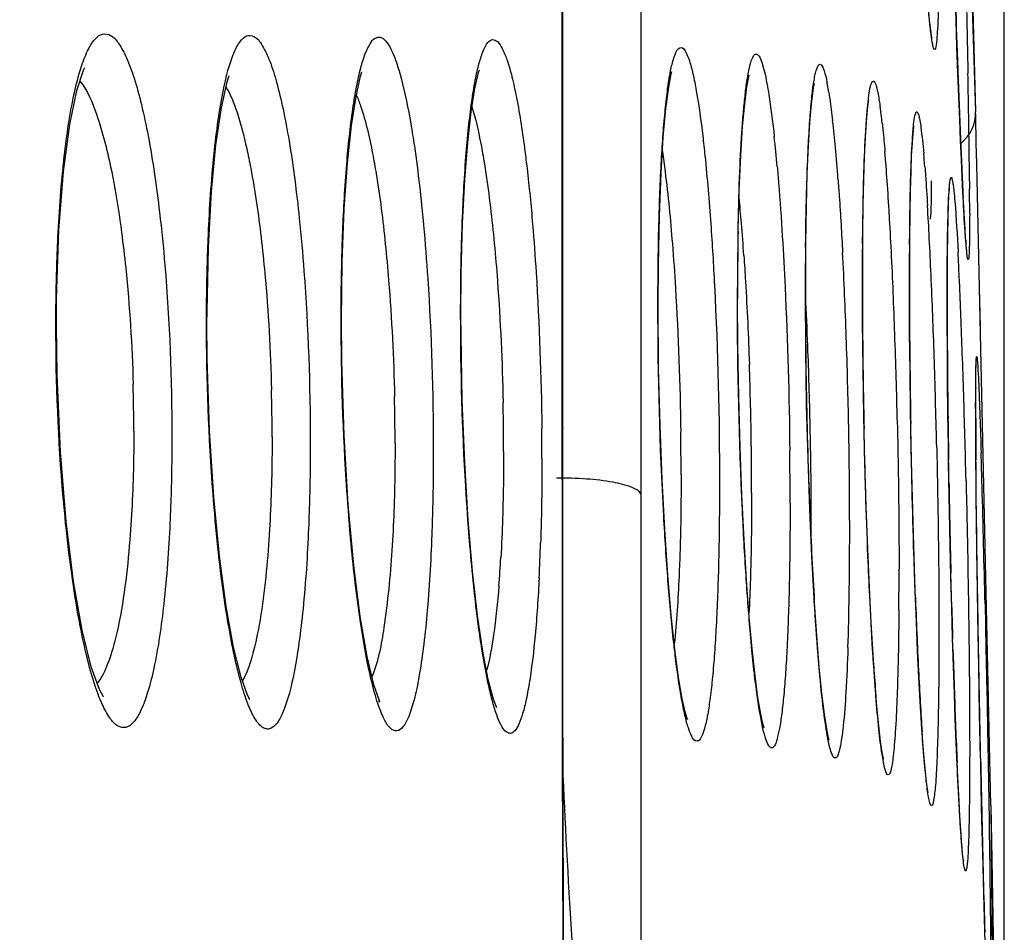
# Model space of a CAD drawing. Units: millimetres. Extents: x 58396 to 60323, y 3038 to 4351.
# Drawn here: x 59102 to 59108, y 3929 to 3935 of the extents above; entities that cross this region are included whole.
import ezdxf

# ---------------------------------------------------------------- set-up
doc = ezdxf.new("R2010")
doc.units = ezdxf.units.MM
doc.header["$LTSCALE"] = 16.335
doc.header["$PDMODE"] = 3
doc.header["$PDSIZE"] = 0.3125
doc.layers.get('0').update_dxf_attribs({"linetype": 'CONTINUOUS'})
doc.layers.get('Defpoints').update_dxf_attribs({"linetype": 'CONTINUOUS'})
doc.layers.add('尺寸线', color=3, linetype='CONTINUOUS', lineweight=13)
doc.styles.get("Standard").update_dxf_attribs({"font": 'txt', "width": 0.8})
doc.dimstyles.new('ISO-25', dxfattribs={"dimtxt": 9, "dimasz": 7, "dimexe": 1.25, "dimexo": 0.625, "dimtad": 1, "dimdsep": 46, "dimtxsty": 'Standard', "dimblk": 'CLOSEDBLANK', "dimcen": 2.5, "dimadec": 0, "dimazin": 0, "dimtfac": 1, "dimtmove": 0, "dimatfit": 3, "dimldrblk": 'CLOSEDBLANK', "dimfxl": 1, "dimarcsym": 0})

# ---------------------------------------------------------------- blocks, each defined once
blk = doc.blocks.new('_ClosedBlank')
at = {"color": 0, "linetype": 'ByBlock', "lineweight": -2}
for p, q in [((-1, 0.16667), (0, 0)), ((-1, 0.16667), (-1, -0.16667)), ((0, 0), (-1, -0.16667))]:
    blk.add_line(p, q, dxfattribs=at)
blk = doc.blocks.new('*D11')
at = {"layer": 'Defpoints', "color": 0, "transparency": 16777216}
for p in [(58700.0147, 4068.9445), (58700.0147, 3919.9206), (59108.0147, 3919.9206)]:
    blk.add_point(p, dxfattribs=at)
at = {"layer": '尺寸线', "color": 0, "lineweight": -2, "transparency": 16777216}
for p, q in [((58700.0147, 3920.5456), (58700.0147, 4070.1945)), ((59108.0147, 3920.5456), (59108.0147, 4070.1945)), ((59101.0147, 4068.9445), (58707.0147, 4068.9445))]:
    blk.add_line(p, q, dxfattribs=at)
at = {"layer": '尺寸线', "color": 0, "lineweight": -2, "transparency": 16777216, "xscale": 7, "yscale": 7, "zscale": 7, "rotation": 180}
blk.add_blockref('_ClosedBlank', (58700.0147, 4068.9445), dxfattribs=at)
at = {"layer": '尺寸线', "color": 0, "lineweight": -2, "transparency": 16777216, "xscale": 7, "yscale": 7, "zscale": 7}
blk.add_blockref('_ClosedBlank', (59108.0147, 4068.9445), dxfattribs=at)
at = {"layer": '尺寸线', "color": 0, "transparency": 16777216, "insert": (58904.0147, 4081.9716), "char_height": 9, "attachment_point": 5}
blk.add_mtext('{\\H2.2222x;408mm [16.06in]}', dxfattribs=at)

msp = doc.modelspace()

# ---------------------------------------------------------------- linework, layer by layer
at = {"color": 7, "linetype": 'Continuous'}
for p, q in [((59105.1511, 3931.269), (59105.1512, 3962.6159)), ((59105.148, 3931.9776), (59105.148, 3962.0941)), ((59105.6576, 3957.9577), (59105.6576, 3931.5374)), ((59107.5908, 3941.3625), (59107.8289, 3934.0182)), ((59107.8112, 3934.6826), (59107.8289, 3934.0182)), ((59107.7137, 3934.2718), (59107.7077, 3934.4382)), ((59103.8402, 3934.2503), (59103.8487, 3934.2782)), ((59104.6049, 3934.2728), (59104.6108, 3934.2918)), ((59105.8549, 3934.2647), (59105.8588, 3934.2791)), ((59106.3572, 3934.2465), (59106.3595, 3934.2558)), ((59107.7195, 3934.1151), (59107.7137, 3934.2718)), ((59106.7778, 3934.1735), (59106.7835, 3934.2027)), ((59106.7747, 3934.1538), (59106.7778, 3934.1735)), ((59107.1348, 3934.0881), (59107.1365, 3934.099)), ((59107.7253, 3933.9687), (59107.7195, 3934.1151)), ((59107.8295, 3933.9903), (59107.8289, 3934.0182)), ((59107.7309, 3933.833), (59107.7253, 3933.9687)), ((59107.8333, 3933.814), (59107.8295, 3933.9903)), ((59107.4274, 3933.9178), (59107.4284, 3933.9249)), ((59107.7363, 3933.7084), (59107.7309, 3933.833)), ((59107.8363, 3933.6807), (59107.8333, 3933.814)), ((59107.8539, 3932.8767), (59107.8363, 3933.6807)), ((59107.7891, 3933.5676), (59107.7895, 3933.5196)), ((59107.6587, 3933.5164), (59107.6594, 3933.5229)), ((59107.7599, 3933.2564), (59107.7557, 3933.3237)), ((59107.0953, 3933.0227), (59107.0969, 3933.2286)), ((59107.095, 3932.8763), (59107.0953, 3933.0227)), ((59107.3998, 3932.8281), (59107.4, 3933.0086)), ((59107.6442, 3932.7838), (59107.6446, 3932.9421)), ((59107.9279, 3929.5162), (59107.8539, 3932.8767)), ((59107.8595, 3932.6223), (59107.8539, 3932.8767)), ((59106.7271, 3932.4763), (59106.7251, 3932.8373)), ((59107.4066, 3932.0834), (59107.4031, 3932.3342)), ((59107.8319, 3932.3857), (59107.8322, 3932.3901)), ((59107.4111, 3931.8345), (59107.4066, 3932.0834)), ((59107.8289, 3932.0904), (59107.8289, 3932.1295)), ((59107.8294, 3931.9531), (59107.829, 3932.1239)), ((59107.6521, 3931.8488), (59107.6492, 3932.0604)), ((59105.148, 3931.9776), (59105.151, 3931.9659)), ((59105.1482, 3931.2732), (59105.148, 3931.9776)), ((59107.6556, 3931.6351), (59107.6521, 3931.8488)), ((59107.6558, 3931.614), (59107.6534, 3931.7588)), ((59105.6576, 3931.5374), (59105.6576, 3931.0116)), ((59105.1513, 3930.8127), (59105.1511, 3931.269)), ((59107.6701, 3930.9473), (59107.6682, 3931.0263)), ((59107.6739, 3930.8012), (59107.6701, 3930.9473)), ((59105.152, 3930.1666), (59105.1513, 3930.8127)), ((59107.6795, 3930.6058), (59107.6741, 3930.8002)), ((59107.8897, 3930.8256), (59107.8958, 3930.542)), ((59107.8491, 3930.4178), (59107.8436, 3930.7447)), ((59107.8508, 3930.3254), (59107.8448, 3930.6742)), ((59107.6824, 3930.5081), (59107.6796, 3930.5996)), ((59107.8958, 3930.542), (59107.9017, 3930.2518)), ((59107.1757, 3930.3164), (59107.1633, 3930.4969)), ((59107.8549, 3930.1105), (59107.8491, 3930.4178)), ((59107.4696, 3930.1917), (59107.461, 3930.3486)), ((59107.8574, 3929.9845), (59107.8508, 3930.3254)), ((59105.1527, 3929.7585), (59105.152, 3930.1666)), ((59107.8606, 3929.8237), (59107.8549, 3930.1105)), ((59107.8641, 3929.6586), (59107.8574, 3929.9845)), ((59105.1536, 3929.3665), (59105.1527, 3929.7585)), ((59107.9279, 3929.5162), (59107.9341, 3929.1646)), ((59107.9279, 3929.5162), (59107.9885, 3922.826)), ((59105.1548, 3928.9895), (59105.1536, 3929.3665)), ((59107.8812, 3928.943), (59107.8744, 3929.2097)), ((59107.9341, 3929.1646), (59107.9519, 3928.0713)), ((59105.1564, 3928.6264), (59105.1548, 3928.9895)), ((59107.8877, 3928.7057), (59107.8812, 3928.943)), ((59107.8938, 3928.5001), (59107.8877, 3928.7057))]:
    msp.add_line(p, q, dxfattribs=at)
for points in [[(59107.5375, 3934.55), (59107.5305, 3934.6117), (59107.5227, 3934.694), (59107.5144, 3934.7966), (59107.5055, 3934.9193), (59107.4963, 3935.0619)], [(59107.7077, 3934.4382), (59107.7017, 3934.6136), (59107.6958, 3934.7972), (59107.6898, 3934.9882)], [(59107.545, 3934.4998), (59107.5455, 3934.498), (59107.5432, 3934.5103), (59107.5375, 3934.55)], [(59101.8672, 3932.6279), (59101.8684, 3932.804), (59101.8836, 3933.2506), (59101.9133, 3933.6317), (59101.9537, 3933.9363), (59102, 3934.1576), (59102.0434, 3934.2882), (59102.0517, 3934.3055)], [(59102.8435, 3932.6484), (59102.8437, 3932.7253), (59102.8525, 3933.138), (59102.8725, 3933.5009), (59102.9015, 3933.8046), (59102.9367, 3934.0436), (59102.9744, 3934.2134), (59102.9865, 3934.2539)], [(59103.716, 3932.6716), (59103.7205, 3933.0458), (59103.7338, 3933.3883), (59103.7543, 3933.6843), (59103.7803, 3933.9288), (59103.81, 3934.1187), (59103.8402, 3934.2503)], [(59104.4905, 3932.6979), (59104.4927, 3932.9711), (59104.5013, 3933.2928), (59104.5155, 3933.5771), (59104.5344, 3933.8199), (59104.5568, 3934.0185), (59104.5812, 3934.1704), (59104.6049, 3934.2728)], [(59105.7694, 3932.7618), (59105.771, 3933.0266), (59105.7775, 3933.3433), (59105.7883, 3933.6204), (59105.8027, 3933.8534), (59105.8197, 3934.0399), (59105.8379, 3934.1779), (59105.8549, 3934.2647)], [(59106.2891, 3933.2504), (59106.296, 3933.5102), (59106.3056, 3933.7348), (59106.3174, 3933.9224), (59106.3308, 3934.0713), (59106.3447, 3934.1804), (59106.3572, 3934.2465)], [(59106.745, 3933.7995), (59106.7542, 3933.9498), (59106.7644, 3934.0682), (59106.7747, 3934.1538)], [(59107.1212, 3933.953), (59107.1281, 3934.0325), (59107.1348, 3934.0881)], [(59107.0969, 3933.2286), (59107.0998, 3933.4154), (59107.1038, 3933.5819), (59107.1088, 3933.7272), (59107.1147, 3933.851), (59107.1212, 3933.953)], [(59107.4138, 3933.7341), (59107.4184, 3933.8165), (59107.4231, 3933.878), (59107.4274, 3933.9178)], [(59106.7269, 3933.1679), (59106.731, 3933.4072), (59106.7372, 3933.6183), (59106.745, 3933.7995)], [(59107.4032, 3933.3617), (59107.4061, 3933.5069), (59107.4097, 3933.631), (59107.4138, 3933.7341)], [(59107.7465, 3933.493), (59107.7415, 3933.595), (59107.7363, 3933.7084)], [(59107.6498, 3933.33), (59107.6526, 3933.4157), (59107.6557, 3933.4781), (59107.6587, 3933.5164)], [(59107.7557, 3933.3237), (59107.7512, 3933.4026), (59107.7465, 3933.493)], [(59107.4, 3933.0086), (59107.4011, 3933.1955), (59107.4032, 3933.3617)], [(59107.6446, 3932.9421), (59107.6456, 3933.0915), (59107.6474, 3933.2215), (59107.6498, 3933.33)], [(59106.285, 3932.7996), (59106.2854, 3932.9591), (59106.2891, 3933.2504)], [(59107.7721, 3933.1099), (59107.772, 3933.1107), (59107.7701, 3933.1267), (59107.7672, 3933.1572), (59107.7638, 3933.2007), (59107.7599, 3933.2564)], [(59106.7251, 3932.8398), (59106.7251, 3932.9033), (59106.7269, 3933.1679)], [(59107.0985, 3932.3496), (59107.0956, 3932.6589), (59107.095, 3932.8763)], [(59106.3426, 3930.9774), (59106.3266, 3931.2419), (59106.3125, 3931.5307), (59106.3008, 3931.8404), (59106.292, 3932.1663), (59106.2866, 3932.5025), (59106.285, 3932.7996)], [(59107.4031, 3932.3342), (59107.4008, 3932.5837), (59107.3998, 3932.8281)], [(59107.6492, 3932.0604), (59107.6469, 3932.2676), (59107.6453, 3932.4683), (59107.6444, 3932.66), (59107.6442, 3932.7838)], [(59105.8781, 3930.5301), (59105.8544, 3930.7524), (59105.8321, 3931.0127), (59105.8121, 3931.3074), (59105.795, 3931.6328), (59105.7817, 3931.9835), (59105.7729, 3932.3525), (59105.7694, 3932.7618)], [(59103.9568, 3930.1958), (59103.9649, 3930.1876), (59103.9623, 3930.1974), (59103.9266, 3930.3), (59103.8826, 3930.4841), (59103.8376, 3930.7445), (59103.7958, 3931.0752), (59103.76, 3931.4695), (59103.7332, 3931.9171), (59103.7182, 3932.4025), (59103.716, 3932.6716)], [(59104.6333, 3930.516), (59104.5987, 3930.7511), (59104.5665, 3931.0369), (59104.538, 3931.3688), (59104.5149, 3931.741), (59104.4987, 3932.1452), (59104.491, 3932.5696), (59104.4905, 3932.6979)], [(59102.1675, 3930.2275), (59102.1718, 3930.223), (59102.1461, 3930.27), (59102.0928, 3930.4178), (59102.0343, 3930.6539), (59101.9784, 3930.9703), (59101.9298, 3931.3597), (59101.8926, 3931.8123), (59101.871, 3932.3121), (59101.8672, 3932.6279)], [(59103.115, 3930.2114), (59103.1208, 3930.2054), (59103.107, 3930.2329), (59103.0649, 3930.3502), (59103.0163, 3930.5442), (59102.9683, 3930.8077), (59102.9244, 3931.1347), (59102.8874, 3931.5188), (59102.8601, 3931.9511), (59102.8454, 3932.4177), (59102.8435, 3932.6484)], [(59106.7417, 3931.7681), (59106.7328, 3932.1167), (59106.7271, 3932.4763)], [(59107.1106, 3931.7419), (59107.1036, 3932.0419), (59107.0985, 3932.3496)], [(59107.829, 3932.1239), (59107.8291, 3932.2101), (59107.8296, 3932.2757), (59107.8302, 3932.3268), (59107.8311, 3932.3634), (59107.8319, 3932.3857)], [(59107.8314, 3931.6748), (59107.8302, 3931.8194), (59107.8294, 3931.9531)], [(59107.4367, 3930.9123), (59107.4294, 3931.1277), (59107.4226, 3931.3544), (59107.4164, 3931.5907), (59107.4111, 3931.8345)], [(59106.7669, 3931.1348), (59106.7533, 3931.4387), (59106.7417, 3931.7681)], [(59107.1396, 3930.9319), (59107.1288, 3931.1834), (59107.119, 3931.4544), (59107.1106, 3931.7419)], [(59107.6741, 3930.8002), (59107.6689, 3931.002), (59107.664, 3931.2095), (59107.6596, 3931.4212), (59107.6556, 3931.6351)], [(59107.8394, 3931.0225), (59107.837, 3931.1933), (59107.8348, 3931.36), (59107.833, 3931.5211), (59107.8314, 3931.6748)], [(59106.8148, 3930.4141), (59106.7981, 3930.62), (59106.782, 3930.8609), (59106.7669, 3931.1348)], [(59107.8448, 3930.6742), (59107.842, 3930.849), (59107.8394, 3931.0225)], [(59106.3787, 3930.533), (59106.3602, 3930.7402), (59106.3426, 3930.9774)], [(59107.1633, 3930.4969), (59107.1512, 3930.7025), (59107.1396, 3930.9319)], [(59107.461, 3930.3486), (59107.4527, 3930.5215), (59107.4445, 3930.7098), (59107.4367, 3930.9123)], [(59107.6911, 3930.2444), (59107.6852, 3930.4201), (59107.6795, 3930.6058)], [(59104.7227, 3930.1529), (59104.7218, 3930.1549), (59104.7, 3930.2131), (59104.668, 3930.3355), (59104.6333, 3930.516)], [(59105.9599, 3930.0773), (59105.9605, 3930.0761), (59105.9477, 3930.1158), (59105.9263, 3930.2093), (59105.9025, 3930.3484), (59105.8781, 3930.5301)], [(59106.4547, 3930.0242), (59106.4566, 3930.0203), (59106.4503, 3930.041), (59106.4348, 3930.1095), (59106.4167, 3930.2161), (59106.3978, 3930.3578), (59106.3787, 3930.533)], [(59106.8752, 3929.9485), (59106.8779, 3929.9426), (59106.8752, 3929.9534), (59106.863, 3930.0121), (59106.8478, 3930.1097), (59106.8315, 3930.2439), (59106.8148, 3930.4141)], [(59107.2316, 3929.8181), (59107.2308, 3929.8212), (59107.2229, 3929.8611), (59107.2122, 3929.9333), (59107.2004, 3930.034), (59107.1881, 3930.1619), (59107.1757, 3930.3164)], [(59107.7091, 3929.7863), (59107.7031, 3929.9267), (59107.697, 3930.0796), (59107.6911, 3930.2444)], [(59107.5216, 3929.6012), (59107.5215, 3929.6014), (59107.5175, 3929.6225), (59107.5108, 3929.6694), (59107.5032, 3929.7371), (59107.4951, 3929.8239), (59107.4867, 3929.9289), (59107.4781, 3930.0517), (59107.4696, 3930.1917)], [(59107.7498, 3929.1629), (59107.7504, 3929.1605), (59107.7501, 3929.1631), (59107.7467, 3929.1885), (59107.7423, 3929.2306), (59107.7374, 3929.2877), (59107.7322, 3929.3592), (59107.7266, 3929.4451), (59107.7209, 3929.5451), (59107.715, 3929.6589), (59107.7091, 3929.7863)], [(59107.8744, 3929.2097), (59107.8676, 3929.503), (59107.8641, 3929.6586)]]:
    msp.add_lwpolyline(points, dxfattribs=at)
for centre, radius, start, end in [((59226.1087, 3938.5724), 118.4732, 181.651403, 182.069295), ((59183.9018, 3937.0345), 76.2383, 182.05957, 182.389451), ((59019.7859, 3932.5287), 88.01, 0.970611, 1.132077), ((59105.4986, 3933.9358), 1.3935, 10.57125, 11.45742), ((59104.961, 3933.8366), 1.9403, 9.1378, 10.54031), ((59104.0916, 3933.6176), 3.1479, 6.99665, 7.87262), ((59102.8372, 3933.4631), 4.4119, 6.26409, 7.00256), ((59107.579, 3934.0117), 0.25, 308.9663, 1.49072), ((59040.6042, 3932.8845), 67.1886, 0.770659, 0.967983), ((59099.1144, 3933.0803), 7.8365, 5.16688, 6.45023), ((59096.4295, 3932.7781), 10.1506, 5.00242, 6.1056), ((59146.4232, 3935.4386), 38.7257, 182.34217, 182.92445), ((59094.5383, 3932.6536), 12.4324, 4.28623, 5.2262), ((59094.6057, 3932.6905), 12.6799, 3.97844, 4.8419), ((59099.446, 3933.0317), 8.0779, 4.47469, 5.09118), ((59061.5262, 3933.1688), 46.2647, 0.49388, 0.76711), ((59088.343, 3932.2434), 18.9585, 3.35485, 4.01313), ((59083.2149, 3933.3474), 24.5753, 0.02993, 0.40142), ((59094.4536, 3932.3186), 11.8962, 4.7084, 5.51386), ((59081.4679, 3931.8312), 25.846, 2.84119, 3.37523), ((59084.3561, 3932.0102), 23.2027, 2.93202, 3.45752), ((59091.4822, 3932.0717), 14.8779, 3.90584, 4.71684), ((59129.5458, 3932.8229), 23.2616, 178.96275, 179.67991), ((59139.7055, 3932.8844), 32.6109, 179.50727, 180.00419), ((59075.4323, 3931.5435), 32.1387, 2.52719, 2.94913), ((59112.0385, 3933.504), 4.2858, 184.25453, 184.60119), ((59135.5455, 3932.8477), 28.821, 179.42215, 180.00404), ((59076.4846, 3931.5126), 30.523, 1.96069, 2.98947), ((59072.1177, 3931.3655), 35.2078, 1.9736, 2.84392), ((59143.1464, 3932.8954), 35.7469, 179.57912, 180.00463), ((59083.5008, 3931.8445), 24.2469, 2.78751, 2.98972), ((59142.531, 3932.7933), 34.887, 179.62667, 180.006), ((59077.6705, 3931.5608), 30.084, 2.57971, 2.78733), ((59132.2148, 3932.8062), 25.9307, 179.67604, 180.00151), ((59063.047, 3930.9951), 44.5361, 1.84925, 2.52949), ((59068.9366, 3931.168), 38.8268, 2.25247, 2.57862), ((59139.8256, 3932.8489), 33.1011, 180.00554, 180.53879), ((59146.6101, 3932.8894), 39.5155, 180.01057, 180.48382), ((59157.9075, 3932.9221), 50.508, 180.03356, 180.72734), ((59081.2153, 3931.5044), 25.5442, 2.22886, 2.96289), ((59152.665, 3932.7919), 45.0209, 180.00281, 180.18138), ((59174.7901, 3932.8995), 67.1462, 180.213403, 180.744946), ((59055.4866, 3930.6301), 52.2876, 1.99516, 2.26218), ((59143.5924, 3932.8845), 36.8681, 180.5391, 181.8288), ((59070.115, 3931.2758), 36.897, 1.08087, 1.98971), ((59150.9991, 3932.9264), 43.9047, 180.4838, 180.88117), ((59063.6324, 3931.0497), 43.6988, 1.62998, 2.00422), ((59078.0415, 3931.3751), 28.7206, 1.73064, 2.24024), ((59051.4248, 3930.595), 56.1652, 1.58565, 1.87462), ((59037.6058, 3930.0056), 70.1793, 1.556978, 1.996486), ((59081.8711, 3931.5252), 24.505, 0.75581, 2.00152), ((59061.1009, 3930.9764), 46.2315, 1.27262, 1.63164), ((59166.2748, 3933.0212), 58.8759, 180.72042, 180.998449), ((59091.5947, 3931.9451), 10.7743, 0.00583, 1.62754), ((59091.2375, 3931.9092), 12.0283, 0.00592, 1.45381), ((59077.0526, 3931.3442), 29.71, 1.22247, 1.73277), ((59153.4279, 3932.9621), 46.3337, 180.8791, 181.23558), ((59124.4514, 3932.1451), 16.6226, 179.71188, 179.84419), ((59090.5615, 3931.8659), 13.5018, 0.00601, 1.2915), ((59047.6407, 3930.4889), 59.9508, 1.309685, 1.586928), ((59129.8239, 3932.1311), 21.995, 179.84559, 180.00412), ((59089.2631, 3931.8091), 15.5043, 0.56147, 1.19477), ((59148.2156, 3932.1555), 40.3868, 180.09236, 180.29029), ((59190.4254, 3933.0922), 82.7828, 180.737626, 180.922879), ((59089.7658, 3931.8137), 15.0016, 0.00231, 0.56261), ((59085.9531, 3931.7672), 19.0628, 0.00267, 0.59086), ((59077.6851, 3931.3562), 29.0773, 0.66667, 1.22526), ((59071.1877, 3931.2887), 35.8242, 0.02744, 1.0927), ((59170.6477, 3932.2762), 62.8192, 180.296745, 180.470265), ((59086.1236, 3931.6598), 19.7947, 0.00572, 0.81227), ((59022.0568, 3929.5611), 85.7346, 1.380682, 1.571589), ((59083.4792, 3931.5442), 22.8969, 0.00679, 0.76142), ((59077.6343, 3931.4754), 28.9911, 0.00605, 0.67684), ((59027.7564, 3929.3673), 80.1451, 1.590631, 1.743854), ((59138.5477, 3932.7064), 31.8202, 181.79826, 182.85528), ((59080.1638, 3931.3828), 26.5986, 0.00753, 0.67165), ((59197.9897, 3933.2166), 90.3481, 181.016372, 181.275528), ((58973.6472, 3927.8739), 134.2749, 1.259615, 1.586744), ((59083.0875, 3931.3855), 23.6748, 359.68612, 0.00173), ((59079.0107, 3931.3014), 28.0012, 359.13663, 0.00914), ((59092.1887, 3931.6422), 12.8255, 357.10094, 358.11495), ((59196.835, 3933.19), 89.193, 181.274966, 181.390074), ((59096.8473, 3931.5733), 7.9146, 355.42632, 356.76092), ((59131.2745, 3932.3415), 24.5379, 182.85022, 183.50818), ((59074.4454, 3931.0489), 32.8866, 359.5442, 0.00355), ((59087.6019, 3931.1789), 19.4092, 358.11909, 359.1161), ((59150.4339, 3932.4601), 43.0253, 182.09773, 182.43545), ((59187.2276, 3932.94), 79.5824, 181.539988, 181.685212), ((59141.6985, 3932.0832), 34.2817, 182.42645, 182.82041), ((59173.1436, 3932.5102), 65.4919, 181.751772, 181.97976), ((59121.5767, 3931.3767), 14.4407, 183.79592, 184.56508), ((59132.8829, 3931.6425), 25.4551, 182.80614, 183.28797), ((59152.5993, 3931.7733), 44.9343, 181.9457, 182.52135), ((59124.7871, 3931.1702), 17.3456, 183.26419, 183.88795), ((59269.5386, 3933.1466), 161.7121, 181.177398, 181.453289), ((59154.4712, 3931.829), 49.3642, 182.45826, 185.02193), ((59211.8664, 3931.6769), 104.0212, 181.449712, 181.643105)]:
    msp.add_arc(centre, radius, start, end, dxfattribs=at)
for points, knots in [([(59107.7511, 3935.3909), (59107.7539, 3935.2939), (59107.7643, 3934.9195), (59107.7732, 3934.5451), (59107.7786, 3934.2675)], [0, 0, 0, 0, 0.258918, 1, 1, 1, 1]), ([(59107.54, 3934.5198), (59107.5357, 3934.5529), (59107.5152, 3934.7477), (59107.503, 3934.9432), (59107.4934, 3935.1054)], [0, 0, 0, 0, 0.170385, 1, 1, 1, 1]), ([(59107.5908, 3935.0823), (59107.5908, 3934.9846), (59107.5902, 3934.8485), (59107.5864, 3934.6783), (59107.5838, 3934.5863), (59107.5779, 3934.5051), (59107.5769, 3934.4717), (59107.5658, 3934.4166), (59107.5596, 3934.425)], [0, 0, 0, 0, 0.44376, 0.620931, 0.765738, 0.876679, 0.952701, 1, 1, 1, 1]), ([(59101.8767, 3933.2036), (59101.8853, 3933.3797), (59101.9086, 3933.6948), (59101.9617, 3934.0612), (59102.0188, 3934.2885), (59102.0621, 3934.4059), (59102.1064, 3934.4847), (59102.1626, 3934.5315), (59102.2293, 3934.516), (59102.2793, 3934.454), (59102.3288, 3934.3595), (59102.3764, 3934.2258), (59102.4223, 3934.0563), (59102.4831, 3933.7666), (59102.5165, 3933.5318), (59102.5359, 3933.3656)], [0, 0, 0, 0, 0.200196, 0.358914, 0.419441, 0.466437, 0.500126, 0.522827, 0.542583, 0.570254, 0.610427, 0.664049, 0.730846, 0.809972, 1, 1, 1, 1]), ([(59102.8524, 3933.2211), (59102.86, 3933.3955), (59102.8763, 3933.6435), (59102.9133, 3933.9536), (59102.9511, 3934.1785), (59102.9948, 3934.359), (59103.0561, 3934.4797), (59103.1088, 3934.5238), (59103.17, 3934.5006), (59103.2122, 3934.4357), (59103.257, 3934.3376), (59103.2993, 3934.2002), (59103.3404, 3934.027), (59103.3947, 3933.733), (59103.4246, 3933.4956), (59103.442, 3933.3278)], [0, 0, 0, 0, 0.20026, 0.285179, 0.357927, 0.462781, 0.49454, 0.514947, 0.533278, 0.56104, 0.602131, 0.657119, 0.72554, 0.806421, 1, 1, 1, 1]), ([(59103.7241, 3933.2408), (59103.7298, 3933.3865), (59103.7448, 3933.6527), (59103.7772, 3933.967), (59103.8113, 3934.1754), (59103.8376, 3934.2951), (59103.8656, 3934.3888), (59103.8955, 3934.4541), (59103.9266, 3934.4977), (59103.9717, 3934.5074), (59104.0092, 3934.4739), (59104.0598, 3934.3868), (59104.1153, 3934.2037), (59104.1482, 3934.0405), (59104.1652, 3933.9418)], [0, 0, 0, 0, 0.226842, 0.414912, 0.491489, 0.55527, 0.605747, 0.642903, 0.667868, 0.685542, 0.707025, 0.739615, 0.844077, 1, 1, 1, 1]), ([(59107.5596, 3934.425), (59107.5534, 3934.4334), (59107.5487, 3934.4671), (59107.5428, 3934.4981), (59107.54, 3934.5198)], [0, 0, 0, 0, 0.32217, 1, 1, 1, 1]), ([(59104.4985, 3933.2812), (59104.5039, 3933.4293), (59104.5148, 3933.6414), (59104.5386, 3933.9088), (59104.5584, 3934.0751), (59104.5809, 3934.2152), (59104.605, 3934.327), (59104.6321, 3934.4099), (59104.6569, 3934.4636), (59104.6949, 3934.4946), (59104.7366, 3934.4714), (59104.7638, 3934.4212), (59104.7949, 3934.3443), (59104.8241, 3934.2376), (59104.8666, 3934.0416), (59104.8905, 3933.8795), (59104.9056, 3933.7629)], [0, 0, 0, 0, 0.220702, 0.315991, 0.39947, 0.470076, 0.527009, 0.569837, 0.59883, 0.616544, 0.633309, 0.660562, 0.701459, 0.756408, 0.825032, 1, 1, 1, 1]), ([(59105.774, 3933.263), (59105.7773, 3933.4013), (59105.7843, 3933.5996), (59105.7997, 3933.8507), (59105.8128, 3934.0089), (59105.8276, 3934.1442), (59105.8442, 3934.2539), (59105.8615, 3934.3398), (59105.8808, 3934.3946), (59105.8987, 3934.4352), (59105.9352, 3934.4357), (59105.9548, 3934.3958), (59105.9765, 3934.3416), (59105.9976, 3934.2564), (59106.0293, 3934.0954), (59106.0472, 3933.9603), (59106.0587, 3933.8624)], [0, 0, 0, 0, 0.23084, 0.33122, 0.419884, 0.495773, 0.558022, 0.606022, 0.639542, 0.659342, 0.671434, 0.691378, 0.725043, 0.77316, 0.835483, 1, 1, 1, 1]), ([(59106.288, 3933.244), (59106.2901, 3933.3593), (59106.2959, 3933.5733), (59106.3084, 3933.8289), (59106.3215, 3934.0054), (59106.3319, 3934.114), (59106.3434, 3934.2057), (59106.3555, 3934.2788), (59106.3685, 3934.335), (59106.3812, 3934.3697), (59106.3965, 3934.3955), (59106.4213, 3934.3887), (59106.4337, 3934.36), (59106.4498, 3934.3186), (59106.4645, 3934.2567), (59106.4739, 3934.2097), (59106.4786, 3934.1831)], [0, 0, 0, 0, 0.248398, 0.460538, 0.550712, 0.629262, 0.695567, 0.749147, 0.789716, 0.81733, 0.833152, 0.844383, 0.864221, 0.896515, 0.941813, 1, 1, 1, 1]), ([(59106.7435, 3933.7926), (59106.7463, 3933.8498), (59106.7522, 3933.9542), (59106.7638, 3934.0944), (59106.7752, 3934.1909), (59106.7859, 3934.2509), (59106.7932, 3934.2829), (59106.8012, 3934.3061), (59106.8082, 3934.3211), (59106.8195, 3934.3289), (59106.8308, 3934.3209), (59106.8385, 3934.3061), (59106.8525, 3934.2697), (59106.8594, 3934.2372), (59106.8644, 3934.2126)], [0, 0, 0, 0, 0.25598, 0.466279, 0.627715, 0.689415, 0.738255, 0.774316, 0.798211, 0.812619, 0.827329, 0.85176, 0.888396, 1, 1, 1, 1]), ([(59102.0189, 3934.2171), (59102.0703, 3934.1562), (59102.1487, 3933.9598), (59102.1981, 3933.762), (59102.2232, 3933.6386)], [0, 0, 0, 0, 0.387754, 1, 1, 1, 1]), ([(59106.4786, 3934.1831), (59106.4826, 3934.1604), (59106.5003, 3934.0523), (59106.5134, 3933.9436), (59106.5226, 3933.8578)], [0, 0, 0, 0, 0.210925, 1, 1, 1, 1]), ([(59107.1182, 3933.93), (59107.1206, 3933.9671), (59107.1253, 3934.0326), (59107.1347, 3934.1174), (59107.143, 3934.1712), (59107.1518, 3934.2003), (59107.1566, 3934.212), (59107.1643, 3934.2192), (59107.1729, 3934.2136), (59107.1781, 3934.2024), (59107.1882, 3934.175), (59107.1987, 3934.1228), (59107.206, 3934.0764), (59107.2099, 3934.0487)], [0, 0, 0, 0, 0.235991, 0.416832, 0.54071, 0.581217, 0.607962, 0.623358, 0.637888, 0.66314, 0.702018, 0.822538, 1, 1, 1, 1]), ([(59102.9664, 3934.1809), (59102.9966, 3934.1312), (59103.048, 3933.9982), (59103.0832, 3933.8618), (59103.1012, 3933.7808)], [0, 0, 0, 0, 0.412023, 1, 1, 1, 1]), ([(59103.8121, 3934.1285), (59103.8224, 3934.1049), (59103.8684, 3933.981), (59103.897, 3933.8515), (59103.9172, 3933.7471)], [0, 0, 0, 0, 0.194421, 1, 1, 1, 1]), ([(59106.8766, 3934.1447), (59106.8788, 3934.1313), (59106.8881, 3934.0701), (59106.8958, 3934.0086), (59106.9012, 3933.9607)], [0, 0, 0, 0, 0.21999, 1, 1, 1, 1]), ([(59104.5619, 3934.0515), (59104.5681, 3934.0317), (59104.5949, 3933.9373), (59104.6146, 3933.841), (59104.6283, 3933.7649)], [0, 0, 0, 0, 0.211688, 1, 1, 1, 1]), ([(59107.4184, 3933.8348), (59107.4195, 3933.8521), (59107.4234, 3933.9044), (59107.4276, 3933.9569), (59107.435, 3933.9913)], [0, 0, 0, 0, 0.330598, 1, 1, 1, 1]), ([(59107.435, 3933.9913), (59107.4363, 3933.9973), (59107.4388, 3934.0051), (59107.4429, 3934.0188), (59107.4537, 3934.0159), (59107.4547, 3934.0092), (59107.4561, 3934.0054)], [0, 0, 0, 0, 0.402533, 0.616086, 0.736646, 1, 1, 1, 1]), ([(59107.4561, 3934.0054), (59107.4664, 3933.9774), (59107.477, 3933.8904), (59107.487, 3933.805), (59107.492, 3933.7485)], [0, 0, 0, 0, 0.34557, 1, 1, 1, 1]), ([(59104.1652, 3933.9418), (59104.1735, 3933.8933), (59104.208, 3933.6744), (59104.2324, 3933.4541), (59104.2481, 3933.2825)], [0, 0, 0, 0, 0.222256, 1, 1, 1, 1]), ([(59107.0958, 3933.1649), (59107.0964, 3933.2408), (59107.0999, 3933.4959), (59107.1066, 3933.7511), (59107.1182, 3933.93)], [0, 0, 0, 0, 0.297334, 1, 1, 1, 1]), ([(59107.2227, 3933.9445), (59107.2242, 3933.9306), (59107.2307, 3933.8694), (59107.2363, 3933.8081), (59107.2403, 3933.7608)], [0, 0, 0, 0, 0.228135, 1, 1, 1, 1]), ([(59106.0587, 3933.8624), (59106.0638, 3933.8197), (59106.0847, 3933.6295), (59106.1004, 3933.4389), (59106.1109, 3933.291)], [0, 0, 0, 0, 0.224826, 1, 1, 1, 1]), ([(59107.4005, 3933.158), (59107.401, 3933.2277), (59107.4037, 3933.4534), (59107.4084, 3933.6792), (59107.4184, 3933.8348)], [0, 0, 0, 0, 0.309007, 1, 1, 1, 1]), ([(59103.1012, 3933.7808), (59103.1106, 3933.7385), (59103.1495, 3933.5472), (59103.1769, 3933.3536), (59103.1946, 3933.2027)], [0, 0, 0, 0, 0.221799, 1, 1, 1, 1]), ([(59103.9172, 3933.7471), (59103.9256, 3933.704), (59103.96, 3933.5098), (59103.9845, 3933.3139), (59104.0001, 3933.1613)], [0, 0, 0, 0, 0.222444, 1, 1, 1, 1]), ([(59104.6283, 3933.7649), (59104.6362, 3933.7212), (59104.669, 3933.5221), (59104.692, 3933.3215), (59104.7068, 3933.1649)], [0, 0, 0, 0, 0.220092, 1, 1, 1, 1]), ([(59104.9056, 3933.7629), (59104.9103, 3933.7262), (59104.9296, 3933.5683), (59104.945, 3933.4099), (59104.9552, 3933.2883)], [0, 0, 0, 0, 0.232574, 1, 1, 1, 1]), ([(59105.7969, 3933.7603), (59105.8033, 3933.7173), (59105.8304, 3933.5184), (59105.8493, 3933.3186), (59105.8618, 3933.162)], [0, 0, 0, 0, 0.217069, 1, 1, 1, 1]), ([(59106.7259, 3933.1384), (59106.7266, 3933.1989), (59106.7296, 3933.417), (59106.7357, 3933.6351), (59106.7435, 3933.7926)], [0, 0, 0, 0, 0.277411, 1, 1, 1, 1]), ([(59102.2232, 3933.6386), (59102.2295, 3933.6076), (59102.2551, 3933.4745), (59102.2756, 3933.3403), (59102.2892, 3933.2372)], [0, 0, 0, 0, 0.233165, 1, 1, 1, 1]), ([(59106.5415, 3933.6633), (59106.5446, 3933.6281), (59106.5573, 3933.477), (59106.5677, 3933.3258), (59106.5748, 3933.2097)], [0, 0, 0, 0, 0.233115, 1, 1, 1, 1]), ([(59107.4993, 3933.6619), (59107.5008, 3933.6428), (59107.5071, 3933.5587), (59107.5126, 3933.4745), (59107.5166, 3933.4095)], [0, 0, 0, 0, 0.227829, 1, 1, 1, 1]), ([(59106.9359, 3933.5828), (59106.9387, 3933.5457), (59106.9502, 3933.3864), (59106.9596, 3933.2268), (59106.966, 3933.1044)], [0, 0, 0, 0, 0.232804, 1, 1, 1, 1]), ([(59107.5402, 3933.5706), (59107.5402, 3933.5414), (59107.5395, 3933.4588), (59107.5401, 3933.3759), (59107.5349, 3933.3226)], [0, 0, 0, 0, 0.352562, 1, 1, 1, 1]), ([(59107.6448, 3933.0207), (59107.6455, 3933.1279), (59107.6474, 3933.273), (59107.6526, 3933.4458), (59107.6575, 3933.5189), (59107.6606, 3933.5622), (59107.665, 3933.5789), (59107.6651, 3933.5923), (59107.6742, 3933.5938), (59107.6755, 3933.5801), (59107.6802, 3933.5652), (59107.6835, 3933.5377), (59107.686, 3933.5176), (59107.6873, 3933.5059)], [0, 0, 0, 0, 0.483677, 0.655537, 0.77694, 0.818146, 0.846214, 0.86132, 0.866646, 0.88048, 0.907205, 0.947072, 1, 1, 1, 1]), ([(59107.6873, 3933.5059), (59107.6898, 3933.4825), (59107.7016, 3933.3504), (59107.709, 3933.218), (59107.7147, 3933.1092)], [0, 0, 0, 0, 0.178117, 1, 1, 1, 1]), ([(59107.7645, 3933.1861), (59107.7631, 3933.2045), (59107.7567, 3933.2967), (59107.7517, 3933.389), (59107.7479, 3933.4628)], [0, 0, 0, 0, 0.200035, 1, 1, 1, 1]), ([(59102.5359, 3933.3656), (59102.5493, 3933.2521), (59102.5969, 3932.7691), (59102.6158, 3932.2834), (59102.6158, 3931.9124)], [0, 0, 0, 0, 0.235632, 1, 1, 1, 1]), ([(59107.7901, 3933.3603), (59107.7901, 3933.3251), (59107.7898, 3933.2614), (59107.7891, 3933.1804), (59107.7867, 3933.1142), (59107.7858, 3933.0865), (59107.7814, 3933.0524), (59107.7727, 3933.0804), (59107.7722, 3933.1078), (59107.768, 3933.1411), (59107.7665, 3933.1602)], [0, 0, 0, 0, 0.260405, 0.467206, 0.617852, 0.710943, 0.746103, 0.772948, 0.857615, 1, 1, 1, 1]), ([(59103.442, 3933.3278), (59103.4539, 3933.2136), (59103.4962, 3932.7298), (59103.5133, 3932.2439), (59103.5133, 3931.8732)], [0, 0, 0, 0, 0.236512, 1, 1, 1, 1]), ([(59104.9552, 3933.2883), (59104.964, 3933.1841), (59104.996, 3932.7432), (59105.0114, 3932.3012), (59105.0149, 3931.9638)], [0, 0, 0, 0, 0.236564, 1, 1, 1, 1]), ([(59106.1109, 3933.291), (59106.1203, 3933.1584), (59106.1536, 3932.5961), (59106.1675, 3932.0328), (59106.1675, 3931.6025)], [0, 0, 0, 0, 0.236024, 1, 1, 1, 1]), ([(59102.2892, 3933.2372), (59102.2993, 3933.1601), (59102.3373, 3932.8326), (59102.3575, 3932.503), (59102.3646, 3932.2511)], [0, 0, 0, 0, 0.23581, 1, 1, 1, 1]), ([(59103.7136, 3932.6781), (59103.7136, 3932.7265), (59103.7144, 3932.9141), (59103.7186, 3933.1017), (59103.7241, 3933.2408)], [0, 0, 0, 0, 0.257693, 1, 1, 1, 1]), ([(59104.2481, 3933.2825), (59104.2586, 3933.1675), (59104.2961, 3932.6828), (59104.3113, 3932.1965), (59104.3113, 3931.8259)], [0, 0, 0, 0, 0.237544, 1, 1, 1, 1]), ([(59104.4887, 3932.7043), (59104.4887, 3932.754), (59104.4895, 3932.9463), (59104.4934, 3933.1387), (59104.4985, 3933.2812)], [0, 0, 0, 0, 0.258608, 1, 1, 1, 1]), ([(59105.7683, 3932.7678), (59105.7683, 3932.8105), (59105.7688, 3932.9755), (59105.7711, 3933.1406), (59105.774, 3933.263)], [0, 0, 0, 0, 0.25842, 1, 1, 1, 1]), ([(59101.8635, 3932.6348), (59101.8635, 3932.6835), (59101.8645, 3932.8732), (59101.8699, 3933.0629), (59101.8767, 3933.2036)], [0, 0, 0, 0, 0.256909, 1, 1, 1, 1]), ([(59102.8405, 3932.6551), (59102.8405, 3932.7037), (59102.8415, 3932.8924), (59102.8463, 3933.0811), (59102.8524, 3933.2211)], [0, 0, 0, 0, 0.257266, 1, 1, 1, 1]), ([(59103.1946, 3933.2027), (59103.2036, 3933.1252), (59103.2374, 3932.7966), (59103.2555, 3932.4665), (59103.2619, 3932.2144)], [0, 0, 0, 0, 0.236494, 1, 1, 1, 1]), ([(59104.0001, 3933.1613), (59104.0082, 3933.0832), (59104.0381, 3932.7535), (59104.0542, 3932.4226), (59104.0599, 3932.1702)], [0, 0, 0, 0, 0.237298, 1, 1, 1, 1]), ([(59104.7068, 3933.1649), (59104.7145, 3933.0837), (59104.7431, 3932.7401), (59104.7586, 3932.3955), (59104.7641, 3932.1324)], [0, 0, 0, 0, 0.23664, 1, 1, 1, 1]), ([(59105.8618, 3933.162), (59105.8694, 3933.0665), (59105.8975, 3932.6598), (59105.912, 3932.2522), (59105.9164, 3931.9404)], [0, 0, 0, 0, 0.23503, 1, 1, 1, 1]), ([(59106.5748, 3933.2097), (59106.5815, 3933.1003), (59106.6062, 3932.6367), (59106.6193, 3932.1724), (59106.6234, 3931.8178)], [0, 0, 0, 0, 0.236164, 1, 1, 1, 1]), ([(59106.3255, 3933.0851), (59106.3293, 3933.0293), (59106.3442, 3932.7948), (59106.355, 3932.5601), (59106.3612, 3932.3811)], [0, 0, 0, 0, 0.23785, 1, 1, 1, 1]), ([(59106.3395, 3931.0096), (59106.3304, 3931.1504), (59106.2979, 3931.7486), (59106.2842, 3932.3477), (59106.2842, 3932.8055)], [0, 0, 0, 0, 0.235635, 1, 1, 1, 1]), ([(59105.8334, 3930.9781), (59105.8226, 3931.1166), (59105.7841, 3931.7124), (59105.7683, 3932.3097), (59105.7683, 3932.7678)], [0, 0, 0, 0, 0.232642, 1, 1, 1, 1]), ([(59102.9141, 3931.1935), (59102.9019, 3931.3082), (59102.8582, 3931.7942), (59102.8405, 3932.2825), (59102.8405, 3932.6551)], [0, 0, 0, 0, 0.236315, 1, 1, 1, 1]), ([(59103.7788, 3931.2138), (59103.768, 3931.3293), (59103.7294, 3931.8165), (59103.7136, 3932.3054), (59103.7136, 3932.6781)], [0, 0, 0, 0, 0.23733, 1, 1, 1, 1]), ([(59104.5461, 3931.2367), (59104.5366, 3931.3531), (59104.5027, 3931.8416), (59104.4887, 3932.3314), (59104.4887, 3932.7043)], [0, 0, 0, 0, 0.23854, 1, 1, 1, 1]), ([(59101.9459, 3931.1753), (59101.9322, 3931.2892), (59101.8831, 3931.7742), (59101.8635, 3932.2621), (59101.8635, 3932.6348)], [0, 0, 0, 0, 0.23545, 1, 1, 1, 1]), ([(59107.8291, 3932.2287), (59107.8292, 3932.2485), (59107.8296, 3932.2848), (59107.8297, 3932.3383), (59107.8327, 3932.3864), (59107.8305, 3932.4121), (59107.8372, 3932.4377), (59107.8382, 3932.4198), (59107.8388, 3932.4144)], [0, 0, 0, 0, 0.270334, 0.495175, 0.745144, 0.888307, 0.924362, 1, 1, 1, 1]), ([(59107.8388, 3932.4144), (59107.8391, 3932.4111), (59107.8408, 3932.394), (59107.8419, 3932.3768), (59107.8428, 3932.3629)], [0, 0, 0, 0, 0.187464, 1, 1, 1, 1]), ([(59107.8428, 3932.3629), (59107.8446, 3932.3332), (59107.8539, 3932.1477), (59107.8596, 3931.9621), (59107.8644, 3931.8062)], [0, 0, 0, 0, 0.160032, 1, 1, 1, 1]), ([(59107.1418, 3930.8772), (59107.1377, 3930.9625), (59107.1218, 3931.3243), (59107.1109, 3931.6863), (59107.1049, 3931.963)], [0, 0, 0, 0, 0.235764, 1, 1, 1, 1]), ([(59107.3209, 3932.0031), (59107.3228, 3931.9216), (59107.329, 3931.6043), (59107.332, 3931.2868), (59107.332, 3931.0509)], [0, 0, 0, 0, 0.256823, 1, 1, 1, 1]), ([(59107.4375, 3930.8852), (59107.4342, 3930.9743), (59107.4217, 3931.3442), (59107.4127, 3931.7143), (59107.4079, 3931.9953)], [0, 0, 0, 0, 0.240821, 1, 1, 1, 1]), ([(59102.369, 3931.9462), (59102.369, 3931.8845), (59102.3669, 3931.6491), (59102.3566, 3931.4137), (59102.3428, 3931.2404)], [0, 0, 0, 0, 0.26183, 1, 1, 1, 1]), ([(59102.6158, 3931.9124), (59102.6158, 3931.8645), (59102.6148, 3931.6777), (59102.6097, 3931.4909), (59102.6033, 3931.3522)], [0, 0, 0, 0, 0.256754, 1, 1, 1, 1]), ([(59103.2658, 3931.9104), (59103.2658, 3931.8491), (59103.2639, 3931.6153), (59103.2548, 3931.3816), (59103.2424, 3931.2096)], [0, 0, 0, 0, 0.262333, 1, 1, 1, 1]), ([(59103.5133, 3931.8732), (59103.5133, 3931.8254), (59103.5124, 3931.6398), (59103.5079, 3931.4542), (59103.5021, 3931.3164)], [0, 0, 0, 0, 0.257091, 1, 1, 1, 1]), ([(59104.0633, 3931.8673), (59104.0633, 3931.8063), (59104.0616, 3931.5745), (59104.0536, 3931.3427), (59104.0426, 3931.1722)], [0, 0, 0, 0, 0.262937, 1, 1, 1, 1]), ([(59104.3113, 3931.8259), (59104.3113, 3931.7785), (59104.3105, 3931.5942), (59104.3065, 3931.41), (59104.3014, 3931.2732)], [0, 0, 0, 0, 0.257493, 1, 1, 1, 1]), ([(59107.5758, 3931.8591), (59107.5782, 3931.7534), (59107.5865, 3931.3476), (59107.5908, 3930.9417), (59107.5908, 3930.6415)], [0, 0, 0, 0, 0.260543, 1, 1, 1, 1]), ([(59104.7674, 3931.8143), (59104.7674, 3931.7538), (59104.766, 3931.5243), (59104.759, 3931.2948), (59104.7493, 3931.1261)], [0, 0, 0, 0, 0.263672, 1, 1, 1, 1]), ([(59105.0159, 3931.7681), (59105.0159, 3931.721), (59105.0152, 3931.5383), (59105.0117, 3931.3557), (59105.0072, 3931.2203)], [0, 0, 0, 0, 0.257983, 1, 1, 1, 1]), ([(59107.8436, 3930.7447), (59107.8421, 3930.8381), (59107.8369, 3931.1768), (59107.8326, 3931.5154), (59107.8306, 3931.7606)], [0, 0, 0, 0, 0.275912, 1, 1, 1, 1]), ([(59105.6576, 3931.5374), (59105.6484, 3931.5591), (59105.581, 3931.5917), (59105.4649, 3931.6203), (59105.2981, 3931.639), (59105.176, 3931.6416), (59105.1113, 3931.6402)], [0, 0, 0, 0, 0.124792, 0.351142, 0.65752, 1, 1, 1, 1]), ([(59105.9183, 3931.6618), (59105.9183, 3931.6198), (59105.9178, 3931.4583), (59105.9151, 3931.2967), (59105.9115, 3931.1771)], [0, 0, 0, 0, 0.259651, 1, 1, 1, 1]), ([(59106.1675, 3931.6025), (59106.1675, 3931.5553), (59106.1669, 3931.3734), (59106.1642, 3931.1916), (59106.1607, 3931.057)], [0, 0, 0, 0, 0.259653, 1, 1, 1, 1]), ([(59107.7665, 3931.6268), (59107.7689, 3931.5296), (59107.7774, 3931.1475), (59107.7837, 3930.7654), (59107.7867, 3930.4804)], [0, 0, 0, 0, 0.254436, 1, 1, 1, 1]), ([(59106.3761, 3931.5469), (59106.3761, 3931.5053), (59106.3756, 3931.3456), (59106.3733, 3931.186), (59106.3702, 3931.068)], [0, 0, 0, 0, 0.260817, 1, 1, 1, 1]), ([(59106.6254, 3931.4784), (59106.6254, 3931.4316), (59106.625, 3931.2519), (59106.6226, 3931.0722), (59106.6196, 3930.9395)], [0, 0, 0, 0, 0.260818, 1, 1, 1, 1]), ([(59102.6033, 3931.3522), (59102.595, 3931.1756), (59102.5725, 3930.8593), (59102.5207, 3930.4913), (59102.4646, 3930.2625), (59102.4219, 3930.144), (59102.3782, 3930.0643), (59102.3228, 3930.0162), (59102.2559, 3930.0301), (59102.2057, 3930.0914), (59102.1561, 3930.1849), (59102.108, 3930.3178), (59102.0616, 3930.4866), (59101.9999, 3930.7752), (59101.9658, 3931.0095), (59101.9459, 3931.1753)], [0, 0, 0, 0, 0.200658, 0.359976, 0.420814, 0.468103, 0.502034, 0.524847, 0.544463, 0.571856, 0.611728, 0.665055, 0.731568, 0.810428, 1, 1, 1, 1]), ([(59103.5021, 3931.3164), (59103.4948, 3931.1415), (59103.479, 3930.8925), (59103.443, 3930.5811), (59103.4059, 3930.3545), (59103.3633, 3930.173), (59103.3022, 3930.0501), (59103.258, 3930.0117), (59103.2224, 3930.0132), (59103.1866, 3930.0332), (59103.1459, 3930.0901), (59103.1022, 3930.1876), (59103.0591, 3930.3239), (59103.0176, 3930.4963), (59102.9624, 3930.7893), (59102.9319, 3931.0261), (59102.9141, 3931.1935)], [0, 0, 0, 0, 0.200699, 0.285911, 0.358984, 0.464515, 0.496563, 0.517108, 0.525821, 0.535661, 0.563072, 0.603788, 0.658405, 0.726467, 0.80701, 1, 1, 1, 1]), ([(59104.3014, 3931.2732), (59104.2949, 3931.1002), (59104.2811, 3930.8542), (59104.2491, 3930.5473), (59104.2219, 3930.3631), (59104.1922, 3930.2152), (59104.1577, 3930.1048), (59104.1259, 3930.0333), (59104.0765, 3929.9912), (59104.0213, 3930.0218), (59103.986, 3930.0882), (59103.9455, 3930.1898), (59103.9079, 3930.3304), (59103.8708, 3930.5069), (59103.8219, 3930.8047), (59103.7947, 3931.0446), (59103.7788, 3931.2138)], [0, 0, 0, 0, 0.200301, 0.284865, 0.356971, 0.415467, 0.459642, 0.48957, 0.507721, 0.524783, 0.552732, 0.594716, 0.650969, 0.720858, 0.803306, 1, 1, 1, 1]), ([(59105.1861, 3926.0921), (59105.1632, 3926.9602), (59105.1506, 3928.6874), (59105.1485, 3930.4145), (59105.1482, 3931.2732)], [0, 0, 0, 0, 0.50281, 1, 1, 1, 1]), ([(59102.3428, 3931.2404), (59102.3266, 3931.0383), (59102.2961, 3930.7647), (59102.2119, 3930.456), (59102.1615, 3930.3466), (59102.1309, 3930.3103)], [0, 0, 0, 0, 0.632553, 0.851931, 1, 1, 1, 1]), ([(59103.2424, 3931.2096), (59103.229, 3931.0229), (59103.2036, 3930.7687), (59103.1367, 3930.4747), (59103.097, 3930.366), (59103.073, 3930.3252)], [0, 0, 0, 0, 0.62041, 0.843093, 1, 1, 1, 1]), ([(59104.6211, 3930.5665), (59104.6136, 3930.616), (59104.5825, 3930.8387), (59104.5604, 3931.0625), (59104.5461, 3931.2367)], [0, 0, 0, 0, 0.222735, 1, 1, 1, 1]), ([(59104.0426, 3931.1722), (59104.0319, 3931.0049), (59104.005, 3930.7296), (59103.9546, 3930.4536), (59103.9137, 3930.3518)], [0, 0, 0, 0, 0.604282, 1, 1, 1, 1]), ([(59105.9115, 3931.1771), (59105.9098, 3931.1191), (59105.9023, 3930.9144), (59105.8899, 3930.7097), (59105.8745, 3930.5638)], [0, 0, 0, 0, 0.283591, 1, 1, 1, 1]), ([(59106.1607, 3931.057), (59106.1572, 3930.9238), (59106.15, 3930.7328), (59106.1346, 3930.4913), (59106.1217, 3930.3398), (59106.1071, 3930.2105), (59106.0909, 3930.1058), (59106.0739, 3930.0243), (59106.0554, 3929.9725), (59106.0372, 3929.9341), (59106.002, 3929.9355), (59105.9832, 3929.974), (59105.9618, 3930.027), (59105.9411, 3930.1093), (59105.9099, 3930.265), (59105.8922, 3930.3956), (59105.8807, 3930.4902)], [0, 0, 0, 0, 0.231261, 0.331475, 0.419796, 0.495218, 0.55693, 0.604367, 0.637361, 0.656794, 0.66905, 0.689449, 0.723534, 0.772024, 0.834698, 1, 1, 1, 1]), ([(59106.3702, 3931.068), (59106.3695, 3931.0412), (59106.3665, 3930.9393), (59106.3625, 3930.8375), (59106.3586, 3930.7625)], [0, 0, 0, 0, 0.263776, 1, 1, 1, 1]), ([(59104.9977, 3930.9935), (59104.9914, 3930.8689), (59104.9764, 3930.6447), (59104.9468, 3930.382), (59104.9166, 3930.2132), (59104.8945, 3930.1204), (59104.8702, 3930.0512), (59104.8469, 3930.006), (59104.8146, 3929.9797), (59104.7776, 3929.9949), (59104.752, 3930.0349), (59104.7242, 3930.0957), (59104.6974, 3930.1812), (59104.6581, 3930.3397), (59104.6355, 3930.4715), (59104.6211, 3930.5665)], [0, 0, 0, 0, 0.223635, 0.40299, 0.473668, 0.530803, 0.57414, 0.604106, 0.623242, 0.640707, 0.66746, 0.707197, 0.760639, 0.827646, 1, 1, 1, 1]), ([(59105.6576, 3931.0116), (59105.6577, 3930.713), (59105.6581, 3929.5154), (59105.6589, 3928.3178), (59105.654, 3927.4188)], [0, 0, 0, 0, 0.249309, 1, 1, 1, 1]), ([(59106.3761, 3930.5446), (59106.3727, 3930.5803), (59106.3587, 3930.7352), (59106.3473, 3930.8902), (59106.3395, 3931.0096)], [0, 0, 0, 0, 0.230646, 1, 1, 1, 1]), ([(59104.7367, 3930.9422), (59104.7282, 3930.8357), (59104.7093, 3930.6513), (59104.6775, 3930.4681), (59104.6569, 3930.3922)], [0, 0, 0, 0, 0.576173, 1, 1, 1, 1]), ([(59105.8807, 3930.4902), (59105.8763, 3930.5269), (59105.8577, 3930.6893), (59105.8432, 3930.8521), (59105.8334, 3930.9781)], [0, 0, 0, 0, 0.226571, 1, 1, 1, 1]), ([(59106.6196, 3930.9395), (59106.6165, 3930.8086), (59106.6104, 3930.6218), (59106.5968, 3930.3866), (59106.5857, 3930.2419), (59106.5726, 3930.1207), (59106.5595, 3930.0252), (59106.5426, 3929.9546), (59106.5315, 3929.9121), (59106.5057, 3929.8839), (59106.4792, 3929.9119), (59106.466, 3929.954), (59106.446, 3930.0245), (59106.4285, 3930.1197), (59106.4099, 3930.2405), (59106.3922, 3930.3848), (59106.3815, 3930.4889), (59106.3761, 3930.5446)], [0, 0, 0, 0, 0.225799, 0.322206, 0.406009, 0.476219, 0.532057, 0.573013, 0.599069, 0.612136, 0.625439, 0.651829, 0.693096, 0.749193, 0.819598, 0.903529, 1, 1, 1, 1]), ([(59107.1677, 3930.4207), (59107.1653, 3930.456), (59107.1556, 3930.6081), (59107.1474, 3930.7603), (59107.1418, 3930.8772)], [0, 0, 0, 0, 0.232312, 1, 1, 1, 1]), ([(59106.8157, 3930.3914), (59106.8127, 3930.4255), (59106.8, 3930.5749), (59106.7896, 3930.7245), (59106.7826, 3930.84)], [0, 0, 0, 0, 0.228144, 1, 1, 1, 1]), ([(59107.331, 3930.7873), (59107.3305, 3930.7333), (59107.3284, 3930.5393), (59107.3241, 3930.3452), (59107.3186, 3930.2052)], [0, 0, 0, 0, 0.277947, 1, 1, 1, 1]), ([(59107.5908, 3930.6415), (59107.5908, 3930.5836), (59107.5903, 3930.3753), (59107.588, 3930.167), (59107.5843, 3930.0168)], [0, 0, 0, 0, 0.278413, 1, 1, 1, 1]), ([(59107.0006, 3930.5418), (59106.9973, 3930.4457), (59106.9899, 3930.2762), (59106.9758, 3930.0788), (59106.9608, 3929.9584), (59106.9509, 3929.8948), (59106.9388, 3929.8559), (59106.9298, 3929.8254), (59106.9049, 3929.826), (59106.8952, 3929.8563), (59106.881, 3929.8957), (59106.8684, 3929.9595), (59106.8547, 3930.0409), (59106.8353, 3930.1872), (59106.8234, 3930.3062), (59106.8157, 3930.3914)], [0, 0, 0, 0, 0.220239, 0.38874, 0.451688, 0.499742, 0.532724, 0.551223, 0.561159, 0.580284, 0.613941, 0.662638, 0.726164, 0.804036, 1, 1, 1, 1]), ([(59107.7867, 3930.4804), (59107.7873, 3930.4285), (59107.7891, 3930.2336), (59107.7901, 3930.0388), (59107.7901, 3929.8959)], [0, 0, 0, 0, 0.266588, 1, 1, 1, 1]), ([(59107.3186, 3930.2052), (59107.3159, 3930.1345), (59107.3111, 3930.0355), (59107.3022, 3929.9133), (59107.2951, 3929.8434), (59107.2885, 3929.7889), (59107.2792, 3929.7496), (59107.2747, 3929.726), (59107.2597, 3929.7115), (59107.2473, 3929.7307), (59107.2353, 3929.7722), (59107.2169, 3929.8716), (59107.199, 3930.0284), (59107.1876, 3930.155), (59107.1818, 3930.2273)], [0, 0, 0, 0, 0.208064, 0.291558, 0.360568, 0.414666, 0.453609, 0.477532, 0.488526, 0.501746, 0.528803, 0.628159, 0.786614, 1, 1, 1, 1]), ([(59107.9017, 3930.2518), (59107.904, 3930.1312), (59107.9124, 3929.6759), (59107.9195, 3929.2205), (59107.9233, 3928.8857)], [0, 0, 0, 0, 0.264891, 1, 1, 1, 1]), ([(59107.5843, 3930.0168), (59107.5826, 3929.9461), (59107.5785, 3929.822), (59107.5711, 3929.6697), (59107.5601, 3929.571), (59107.5534, 3929.5322), (59107.5443, 3929.5121), (59107.5316, 3929.5274), (59107.5285, 3929.5491), (59107.5195, 3929.5879), (59107.5092, 3929.6682), (59107.4949, 3929.8057), (59107.4862, 3929.9251), (59107.4815, 3929.9941)], [0, 0, 0, 0, 0.214384, 0.373074, 0.47185, 0.498162, 0.509898, 0.519579, 0.543266, 0.582338, 0.636769, 0.790354, 1, 1, 1, 1]), ([(59107.7901, 3929.8959), (59107.7901, 3929.7862), (59107.7895, 3929.6313), (59107.7868, 3929.4382), (59107.7841, 3929.3241), (59107.7807, 3929.2326), (59107.7774, 3929.1705), (59107.7737, 3929.1333), (59107.7718, 3929.1137), (59107.7685, 3929.1019), (59107.7675, 3929.0926), (59107.7608, 3929.0918), (59107.759, 3929.1011), (59107.7555, 3929.1119), (59107.751, 3929.1414), (59107.7448, 3929.1914), (59107.738, 3929.2705), (59107.7307, 3929.372), (59107.7199, 3929.55), (59107.713, 3929.6939), (59107.7084, 3929.7966)], [0, 0, 0, 0, 0.217184, 0.30681, 0.382412, 0.443179, 0.48844, 0.505113, 0.517766, 0.5264, 0.531124, 0.533086, 0.537487, 0.545774, 0.558072, 0.594675, 0.647007, 0.714521, 0.796482, 1, 1, 1, 1]), ([(59107.9233, 3928.8857), (59107.924, 3928.8217), (59107.9263, 3928.6034), (59107.9279, 3928.385), (59107.9279, 3928.2306)], [0, 0, 0, 0, 0.293151, 1, 1, 1, 1])]:
    msp.add_open_spline(points, degree=3, knots=knots, dxfattribs=at)

# ---------------------------------------------------------------- dimensions: what is measured, and where the dimension line sits
at = {"layer": '尺寸线'}
dim = msp.add_linear_dim(base=(58700.0147, 4068.9445), p1=(59108.0147, 3919.9206), p2=(58700.0147, 3919.9206), text='{\\H2.2222x;<>}', dimstyle='ISO-25', override={"dimdec": 0, "dimpost": 'mm'}, dxfattribs=at)
dim.commit()
dim.dimension.update_dxf_attribs({"geometry": '*D11', "text_midpoint": (58904.0147, 4081.9716)})

doc.saveas('drawing.dxf')
